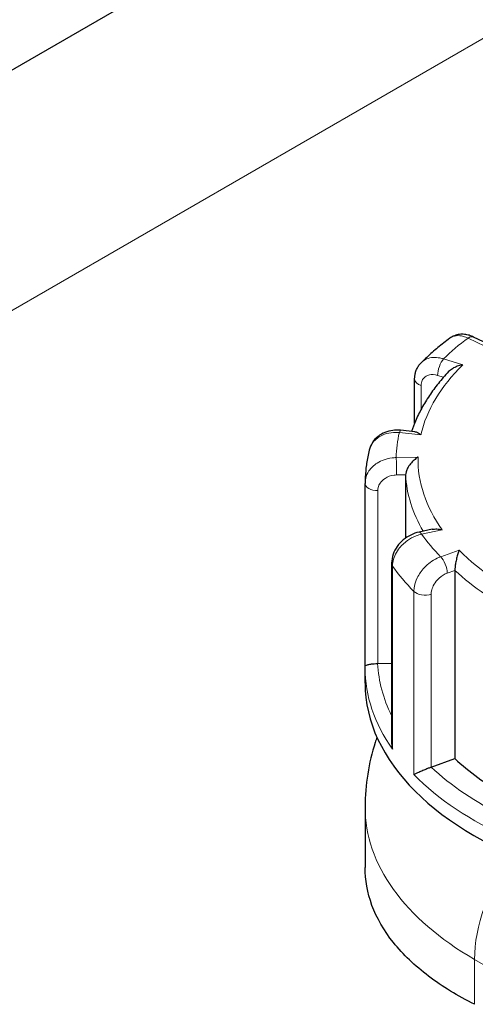
# Model space of a CAD drawing. Units: millimetres. Extents: x 0 to 10500, y 0 to 14850.
# Drawn here: x 2931 to 3004, y 11464 to 11622 of the extents above; entities that cross this region are included whole.
import ezdxf

# ---------------------------------------------------------------- set-up
doc = ezdxf.new("R2010")
doc.units = ezdxf.units.MM
doc.header["$LTSCALE"] = 50
doc.layers.add('Sichtbar (ISO)', color=7, linetype='Continuous', lineweight=25)
doc.layers.add('Tangential', color=7, linetype='Continuous', lineweight=9, true_color=0xbfbfbf)

msp = doc.modelspace()

# ---------------------------------------------------------------- linework, layer by layer
at = {"layer": 'Sichtbar (ISO)'}
for p, q in [((3034.22, 11674.2), (2638.71, 11445.85)), ((3005.69, 11570.39), (3004.07, 11571.17)), ((2994.63, 11557.34), (2994.63, 11564.4)), ((2994.65, 11555.98), (2992.38, 11556.2)), ((2993.19, 11549.05), (2993.19, 11538.91)), ((2986.67, 11518.3), (2986.67, 11547.68)), ((2997.47, 11540.31), (2995.34, 11539.86)), ((2990.93, 11534.86), (2990.93, 11506.07)), ((3001.1, 11533.73), (3001.1, 11503.52)), ((2986.67, 11515.62), (2986.67, 11518.07)), ((2988.73, 11518.77), (2990.93, 11518.81)), ((2997.3, 11502.17), (3001.1, 11503.52)), ((2986.67, 11495.78), (2986.67, 11486.06))]:
    msp.add_line(p, q, dxfattribs=at)
for centre, major_axis, ratio, start_param, end_param in [((2991.17, 11547.7), (-4.5, -0.1), 0.942797, 6.252496, 6.263274), ((2988.67, 11519.92), (2, 0), 0.57735, 4.723031, 4.740279), ((3046.67, 11515.62), (-60, 0), 0.57735, 0, 3.141593), ((3046.67, 11519.7), (53.5, 0), 0.57735, 3.693081, 3.93252), ((2996.25, 11503.15), (2, 0), 0.57735, 5.24663, 5.263877)]:
    msp.add_ellipse(centre, major_axis=major_axis, ratio=ratio, start_param=start_param, end_param=end_param, dxfattribs=at)
for points, knots in [([(3385.73, 9093.15), (3362.55, 9106.54), (3340.22, 9124.55), (3293.11, 9172.91), (3269.84, 9203.64), (3214.62, 9288.27), (3183.36, 9349.13), (3091.74, 9552.63), (3035.53, 9717.92), (2941.67, 9988.81), (2902.59, 10100.37), (2809.26, 10328.96), (2757.6, 10431.82), (2649.92, 10587.88), (2600.83, 10643.99), (2481.94, 10753.31), (2413.74, 10801.07), (2270.78, 10890.94), (2197.04, 10932.69), (2030.09, 11035.51), (1956.68, 11086.74), (1844.06, 11188.08), (1808.69, 11225.44), (1733.46, 11305.77), (1696.94, 11345.23), (1596.86, 11438.46), (1543.16, 11482.66), (1404.99, 11591.19), (1324.17, 11651.24), (1217.95, 11740.16), (1182.51, 11771.98), (1139.78, 11817.8), (1126.1, 11833.76), (1103.95, 11864.69), (1094.42, 11880.33), (1087.63, 11896.48)], [0, 0, 0, 0, 9.833728, 9.833728, 21.44289, 21.44289, 40.263866, 40.263866, 80.981575, 80.981575, 108.129297, 108.129297, 141.517912, 141.517912, 165.978988, 165.978988, 194.538703, 194.538703, 222.333434, 222.333434, 257.520727, 257.520727, 279.166916, 279.166916, 302.881239, 302.881239, 327.473124, 327.473124, 359.664404, 359.664404, 376.962446, 376.962446, 384.853392, 384.853392, 391.638906, 391.638906, 391.638906, 391.638906]), ([(1299.76, 11824.32), (1364.03, 11764.19), (1447.42, 11700.82), (1578.85, 11599.34), (1630.45, 11559.22), (1760.13, 11450.04), (1807.44, 11401.18), (1901.81, 11300.59), (1942.26, 11256.35), (2034.33, 11173.59), (2077.66, 11139.67), (2209.44, 11048.93), (2295.38, 10999.77), (2473.31, 10893.18), (2564.39, 10835.43), (2708.47, 10704.35), (2761.83, 10642.7), (2863.03, 10491.36), (2908.26, 10403.17), (3021.93, 10134.32), (3082.41, 9946.61), (3191.98, 9637.91), (3241.08, 9508.48), (3323.3, 9346.38), (3353.26, 9295.66), (3401.89, 9232.28), (3418.78, 9213.03), (3454.63, 9179.22), (3472.98, 9165.25), (3491.79, 9154.39)], [0.052333, 0.052333, 0.052333, 0.052333, 28.574595, 28.574595, 44.569116, 44.569116, 71.051084, 71.051084, 93.906929, 93.906929, 112.099891, 112.099891, 140.554846, 140.554846, 174.025476, 174.025476, 198.209564, 198.209564, 223.928802, 223.928802, 263.442933, 263.442933, 291.934551, 291.934551, 306.40367, 306.40367, 313.43722, 313.43722, 320.479832, 320.479832, 320.479832, 320.479832]), ([(3000.27, 11570.97), (2999.94, 11570.73), (2999.62, 11570.48), (2998.98, 11569.98), (2998.67, 11569.73), (2998.05, 11569.22), (2997.75, 11568.96), (2997.15, 11568.44), (2996.86, 11568.17), (2996.28, 11567.64), (2996, 11567.37), (2995.72, 11567.09)], [3.1265039, 3.1265039, 3.1265039, 3.1265039, 3.152569, 3.152569, 3.178634, 3.178634, 3.204699, 3.204699, 3.230764, 3.230764, 3.2568291, 3.2568291, 3.2568291, 3.2568291]), ([(3004.07, 11571.17), (3003.85, 11571.28), (3003.62, 11571.37), (3003.14, 11571.51), (3002.89, 11571.56), (3002.37, 11571.61), (3002.11, 11571.62), (3001.56, 11571.55), (3001.29, 11571.49), (3000.76, 11571.28), (3000.5, 11571.14), (3000.27, 11570.97)], [0, 0, 0, 0, 0.0513789, 0.0513789, 0.1027578, 0.1027578, 0.1541366, 0.1541366, 0.2055155, 0.2055155, 0.2568944, 0.2568944, 0.2568944, 0.2568944]), ([(2994.63, 11564.4), (2994.63, 11564.59), (2994.65, 11564.78), (2994.7, 11565.17), (2994.74, 11565.36), (2994.85, 11565.74), (2994.93, 11565.93), (2995.1, 11566.29), (2995.21, 11566.46), (2995.44, 11566.8), (2995.58, 11566.95), (2995.72, 11567.09)], [0, 0, 0, 0, 0.0372674, 0.0372674, 0.0745348, 0.0745348, 0.1118021, 0.1118021, 0.1490695, 0.1490695, 0.1863369, 0.1863369, 0.1863369, 0.1863369]), ([(3000.08, 11565.61), (2999.5, 11564.99), (2998.95, 11564.37), (2997.92, 11563.09), (2997.44, 11562.44), (2996.55, 11561.11), (2996.14, 11560.44), (2995.4, 11559.07), (2995.06, 11558.38), (2994.54, 11557.13), (2994.33, 11556.58), (2994.15, 11556.02)], [3.2851317, 3.2851317, 3.2851317, 3.2851317, 3.3513475, 3.3513475, 3.4175634, 3.4175634, 3.4837793, 3.4837793, 3.5499952, 3.5499952, 3.6015882, 3.6015882, 3.6015882, 3.6015882]), ([(3002.35, 11566.69), (3002.35, 11566.69), (3002.35, 11566.69), (3002.05, 11566.65), (3001.76, 11566.57), (3001.2, 11566.37), (3000.94, 11566.24), (3000.47, 11565.95), (3000.26, 11565.79), (3000.08, 11565.61)], [-0.7717538, -0.7717538, -0.7717538, -0.7717538, -0.7708423, -0.7708423, -0.6793693, -0.6793693, -0.5928787, -0.5928787, -0.5130081, -0.5130081, -0.5130081, -0.5130081]), ([(2992.38, 11556.2), (2991.95, 11556.25), (2991.53, 11556.24), (2990.68, 11556.13), (2990.27, 11556.02), (2989.47, 11555.69), (2989.09, 11555.48), (2988.41, 11554.93), (2988.1, 11554.6), (2987.62, 11553.85), (2987.43, 11553.43), (2987.33, 11552.99)], [0, 0, 0, 0, 0.0827722, 0.0827722, 0.1655443, 0.1655443, 0.2483165, 0.2483165, 0.3310886, 0.3310886, 0.4138608, 0.4138608, 0.4138608, 0.4138608]), ([(2994.65, 11555.98), (2994.78, 11555.96), (2994.93, 11555.91), (2995.26, 11555.76), (2995.44, 11555.65), (2995.62, 11555.5), (2995.63, 11555.5), (2995.63, 11555.5)], [-0.1717732, -0.1717732, -0.1717732, -0.1717732, -0.091473, -0.091473, 0, 0, 0.0009115, 0.0009115, 0.0009115, 0.0009115]), ([(2987.33, 11552.99), (2987.25, 11552.64), (2987.17, 11552.3), (2987.03, 11551.6), (2986.98, 11551.25), (2986.87, 11550.55), (2986.83, 11550.2), (2986.76, 11549.49), (2986.73, 11549.14), (2986.69, 11548.44), (2986.68, 11548.08), (2986.67, 11547.73)], [3.6496929, 3.6496929, 3.6496929, 3.6496929, 3.6759072, 3.6759072, 3.7021215, 3.7021215, 3.7283358, 3.7283358, 3.75455, 3.75455, 3.7807643, 3.7807643, 3.7807643, 3.7807643]), ([(2995.17, 11551.87), (2995.17, 11551.87), (2995.17, 11551.87), (2994.95, 11551.74), (2994.74, 11551.59), (2994.34, 11551.24), (2994.15, 11551.04), (2993.79, 11550.61), (2993.63, 11550.37), (2993.4, 11549.93), (2993.32, 11549.74), (2993.22, 11549.37), (2993.19, 11549.2), (2993.19, 11549.05)], [-0.7717538, -0.7717538, -0.7717538, -0.7717538, -0.7708423, -0.7708423, -0.6793693, -0.6793693, -0.5928787, -0.5928787, -0.5067445, -0.5067445, -0.4420899, -0.4420899, -0.3854211, -0.3854211, -0.3854211, -0.3854211]), ([(2997.47, 11540.31), (2997.7, 11540.36), (2997.95, 11540.38), (2998.47, 11540.35), (2998.75, 11540.31), (2999.04, 11540.24), (2999.04, 11540.24), (2999.04, 11540.24)], [-0.1777265, -0.1777265, -0.1777265, -0.1777265, -0.091473, -0.091473, 0, 0, 0.0009115, 0.0009115, 0.0009115, 0.0009115]), ([(2995.34, 11539.86), (2994.87, 11539.76), (2994.42, 11539.61), (2993.57, 11539.18), (2993.17, 11538.92), (2992.44, 11538.31), (2992.12, 11537.96), (2991.57, 11537.18), (2991.34, 11536.76), (2991.03, 11535.84), (2990.93, 11535.36), (2990.93, 11534.86)], [0, 0, 0, 0, 0.0942742, 0.0942742, 0.1885483, 0.1885483, 0.2828225, 0.2828225, 0.3770966, 0.3770966, 0.4713708, 0.4713708, 0.4713708, 0.4713708]), ([(3001.79, 11536.96), (3001.79, 11536.96), (3001.79, 11536.96), (3001.71, 11536.79), (3001.64, 11536.59), (3001.49, 11536.15), (3001.43, 11535.92), (3001.31, 11535.42), (3001.25, 11535.14), (3001.17, 11534.65), (3001.14, 11534.44), (3001.11, 11534.05), (3001.1, 11533.88), (3001.1, 11533.73)], [-0.7717538, -0.7717538, -0.7717538, -0.7717538, -0.7708423, -0.7708423, -0.6793693, -0.6793693, -0.5928786, -0.5928786, -0.5067445, -0.5067445, -0.4420899, -0.4420899, -0.3854211, -0.3854211, -0.3854211, -0.3854211]), ([(2986.67, 11518.3), (2986.67, 11518.35), (2986.7, 11518.4), (2986.83, 11518.49), (2986.93, 11518.53), (2987.2, 11518.61), (2987.37, 11518.65), (2987.75, 11518.71), (2987.93, 11518.73), (2988.31, 11518.76), (2988.49, 11518.77), (2988.68, 11518.77), (2988.69, 11518.77), (2988.69, 11518.77)], [0.001639, 0.001639, 0.001639, 0.001639, 0.0889479, 0.0889479, 0.1737849, 0.1737849, 0.2614374, 0.2614374, 0.3270639, 0.3270639, 0.3839273, 0.3839273, 0.385535, 0.385535, 0.385535, 0.385535]), ([(2986.67, 11518.07), (2986.67, 11518.09), (2986.67, 11518.1), (2986.67, 11518.13), (2986.67, 11518.15), (2986.67, 11518.18), (2986.67, 11518.19), (2986.67, 11518.23), (2986.67, 11518.24), (2986.67, 11518.27), (2986.67, 11518.29), (2986.67, 11518.3)], [2.49582083, 2.49582083, 2.49582083, 2.49582083, 2.497080453, 2.497080453, 2.498340077, 2.498340077, 2.4995997, 2.4995997, 2.500859323, 2.500859323, 2.502118946, 2.502118946, 2.502118946, 2.502118946]), ([(2988.58, 11506.95), (2988.49, 11506.68), (2988.39, 11506.4), (2987.25, 11502.84), (2986.67, 11499.32), (2986.67, 11495.78)], [2.1570515, 2.1570515, 2.1570515, 2.1570515, 2.1724071, 2.1724071, 2.3561945, 2.3561945, 2.3561945, 2.3561945]), ([(2990.93, 11506.07), (2990.93, 11506.02), (2990.94, 11505.97), (2990.95, 11505.63), (2991, 11505.33), (2991.08, 11505.04), (2991.08, 11505.03), (2991.08, 11505.03)], [0.2769178, 0.2769178, 0.2769178, 0.2769178, 0.2922034, 0.2922034, 0.3818588, 0.3818588, 0.3827517, 0.3827517, 0.3827517, 0.3827517]), ([(2994.51, 11500.95), (2994.51, 11500.95), (2994.51, 11500.95), (2994.62, 11501.01), (2994.75, 11501.09), (2995.07, 11501.25), (2995.25, 11501.33), (2995.66, 11501.52), (2995.9, 11501.62), (2996.34, 11501.81), (2996.54, 11501.89), (2996.92, 11502.03), (2997.09, 11502.1), (2997.26, 11502.15), (2997.26, 11502.16), (2997.27, 11502.16)], [-0.0009016, -0.0009016, -0.0009016, -0.0009016, 0, 0, 0.0889479, 0.0889479, 0.1737849, 0.1737849, 0.2614374, 0.2614374, 0.3270639, 0.3270639, 0.3839273, 0.3839273, 0.385535, 0.385535, 0.385535, 0.385535]), ([(3004.24, 11464.09), (3001.58, 11465.42), (2999.08, 11466.93), (2994.67, 11470.27), (2992.76, 11472.09), (2989.7, 11475.92), (2988.54, 11477.93), (2987.03, 11482), (2986.67, 11484.06), (2986.67, 11486.06)], [-9.052731, -9.052731, -9.052731, -9.052731, -7.919507, -7.919507, -6.786284, -6.786284, -5.653061, -5.653061, -4.523073, -4.523073, -4.523073, -4.523073])]:
    msp.add_open_spline(points, degree=3, knots=knots, dxfattribs=at)
at = {"layer": 'Tangential'}
for p, q in [((2721.01, 11454.78), (3079.73, 11661.88)), ((3003.2, 11571), (3005.89, 11569.7)), ((3002.35, 11566.69), (2999.27, 11567.66)), ((2998.32, 11565.01), (2999.26, 11564.71)), ((2995.68, 11559.6), (2995.68, 11563.38)), ((2992.18, 11555.85), (2995.63, 11555.5)), ((2995.17, 11551.87), (2991.67, 11551.82)), ((2991.73, 11549.03), (2993.19, 11549.05)), ((2988.73, 11518.77), (2988.73, 11546.53)), ((2995.75, 11539.54), (2999.04, 11540.24)), ((3001.79, 11536.96), (2998.81, 11535.9)), ((2991.08, 11505.03), (2991.08, 11534.43)), ((2999.85, 11533.29), (3001.1, 11533.73)), ((2994.51, 11530.34), (2994.51, 11500.95)), ((2997.3, 11502.17), (2997.3, 11529.93)), ((3004.24, 11471.28), (3116.83, 11406.28)), ((3004.24, 11471.28), (3004.24, 11464.09))]:
    msp.add_line(p, q, dxfattribs=at)
for centre, major_axis, ratio, start_param, end_param in [((3046.67, 11551.55), (-55, 0), 0.57735, 5.623764, 5.751104), ((3003.2, 11569.37), (0.87, 1.8), 0.523369, 0, 0.744436), ((2999.27, 11566.02), (0.6, 1.91), 0.388371, 0.677094, 2.247891), ((3046.67, 11551.55), (-51.5, 0), 0.57735, 5.748631, 6.149836), ((2996.63, 11564.4), (-2, 0), 0.57735, 0, 1.075087), ((2992.18, 11554.21), (0.2, 1.99), 0.139902, 0, 0.622521), ((3046.67, 11551.55), (-55, 0), 0.57735, 6.147363, 6.274703), ((2991.67, 11550.18), (-0.03, 2), 0.022769, 4.096726, 5.667522), ((3046.67, 11551.55), (-51.5, 0), 0.57735, 6.27223, 6.673435), ((3046.67, 11549.91), (-53.5, 0), 0.57735, 0.02789, 0.326646), ((2988.67, 11547.68), (-2, 0), 0.57735, 0, 1.598686), ((2995.75, 11537.91), (-0.41, 1.96), 0.281052, 5.637684, 6.283185), ((3046.67, 11551.55), (-55, 0), 0.57735, 0.387777, 0.515117), ((2998.81, 11534.27), (-0.67, 1.88), 0.427808, 4.019511, 5.590308), ((3046.67, 11551.55), (-51.5, 0), 0.57735, 0.512644, 0.913848), ((2992.93, 11534.86), (-2, 0), 0.57735, 0, 0.385894), ((3046.67, 11547.46), (-60, 0), 0.57735, 0.385894, 0.516999), ((3046.67, 11549.91), (53.5, 0), 0.57735, 3.693081, 4.003522), ((2996.25, 11530.91), (-2, 0), 0.57735, 0.516999, 2.122285), ((3046.67, 11518.07), (-60, 0), 0.57735, 0, 0.385894), ((3046.67, 11519.7), (-58, 0), 0.57735, 0.027884, 0.2804), ((3046.67, 11518.07), (60, 0), 0.57735, 3.658591, 4.051086), ((3046.67, 11519.7), (-58, 0), 0.57735, 0.551483, 0.865015), ((3046.67, 11495.78), (-60, 0), 0.57735, 0, 0.785398), ((3018.39, 11479.45), (-10, -17.32), 0.57735, 4.540812, 5.497787)]:
    msp.add_ellipse(centre, major_axis=major_axis, ratio=ratio, start_param=start_param, end_param=end_param, dxfattribs=at)
for points, knots in [([(3000.27, 11570.97), (3000.56, 11571.19), (3000.92, 11571.33), (3001.67, 11571.41), (3002.05, 11571.38), (3002.7, 11571.21), (3002.95, 11571.12), (3003.2, 11571)], [-0.2568944, -0.2568944, -0.2568944, -0.2568944, -0.1520716, -0.1520716, -0.0584891, -0.0584891, 0, 0, 0, 0]), ([(2999.27, 11567.66), (2999.08, 11567.72), (2998.88, 11567.77), (2997.93, 11567.96), (2997.2, 11567.91), (2996.26, 11567.53), (2995.97, 11567.34), (2995.72, 11567.09)], [-0.4713708, -0.4713708, -0.4713708, -0.4713708, -0.4310688, -0.4310688, -0.2732126, -0.2732126, -0.1863369, -0.1863369, -0.1863369, -0.1863369]), ([(2995.68, 11563.38), (2995.68, 11563.54), (2995.7, 11563.69), (2995.78, 11564.07), (2995.88, 11564.29), (2996.18, 11564.7), (2996.42, 11564.88), (2997.07, 11565.15), (2997.51, 11565.18), (2998.09, 11565.07), (2998.2, 11565.04), (2998.32, 11565.01)], [0, 0, 0, 0, 0.0583788, 0.0583788, 0.1517848, 0.1517848, 0.2732126, 0.2732126, 0.4310688, 0.4310688, 0.4713708, 0.4713708, 0.4713708, 0.4713708]), ([(2987.33, 11552.99), (2987.48, 11553.6), (2987.8, 11554.16), (2988.68, 11555.02), (2989.2, 11555.34), (2990.23, 11555.72), (2990.72, 11555.82), (2991.53, 11555.88), (2991.86, 11555.88), (2992.18, 11555.85)], [-0.4138608, -0.4138608, -0.4138608, -0.4138608, -0.2737259, -0.2737259, -0.1520699, -0.1520699, -0.0584884, -0.0584884, 0, 0, 0, 0]), ([(2991.67, 11551.82), (2991.45, 11551.81), (2991.22, 11551.8), (2990.13, 11551.67), (2989.3, 11551.38), (2988.07, 11550.59), (2987.62, 11550.16), (2987.05, 11549.3), (2986.87, 11548.9), (2986.71, 11548.23), (2986.67, 11547.98), (2986.67, 11547.73)], [-0.4713708, -0.4713708, -0.4713708, -0.4713708, -0.4310707, -0.4310707, -0.2732138, -0.2732138, -0.1517855, -0.1517855, -0.058379, -0.058379, -0.0028001, -0.0028001, -0.0028001, -0.0028001]), ([(2988.73, 11546.53), (2988.73, 11546.69), (2988.75, 11546.85), (2988.84, 11547.26), (2988.95, 11547.5), (2989.3, 11548.02), (2989.57, 11548.28), (2990.3, 11548.75), (2990.8, 11548.93), (2991.46, 11549.02), (2991.59, 11549.03), (2991.73, 11549.03)], [0, 0, 0, 0, 0.058379, 0.058379, 0.1517855, 0.1517855, 0.2732138, 0.2732138, 0.4310707, 0.4310707, 0.4713708, 0.4713708, 0.4713708, 0.4713708]), ([(2991.08, 11534.43), (2991.08, 11534.6), (2991.1, 11534.79), (2991.23, 11535.71), (2991.56, 11536.46), (2992.45, 11537.66), (2992.94, 11538.14), (2993.91, 11538.82), (2994.37, 11539.07), (2995.15, 11539.38), (2995.45, 11539.47), (2995.75, 11539.54)], [-0.4713708, -0.4713708, -0.4713708, -0.4713708, -0.4318783, -0.4318783, -0.2737257, -0.2737257, -0.1520698, -0.1520698, -0.0584884, -0.0584884, 0, 0, 0, 0]), ([(2998.81, 11535.9), (2998.61, 11535.84), (2998.42, 11535.76), (2997.49, 11535.32), (2996.77, 11534.78), (2995.71, 11533.64), (2995.33, 11533.08), (2994.83, 11532.06), (2994.68, 11531.6), (2994.54, 11530.88), (2994.51, 11530.61), (2994.51, 11530.34)], [-0.4713708, -0.4713708, -0.4713708, -0.4713708, -0.4310701, -0.4310701, -0.2732135, -0.2732135, -0.1517853, -0.1517853, -0.0583789, -0.0583789, 0, 0, 0, 0]), ([(2997.3, 11529.93), (2997.3, 11530.09), (2997.31, 11530.25), (2997.4, 11530.69), (2997.49, 11530.96), (2997.79, 11531.58), (2998.01, 11531.92), (2998.64, 11532.6), (2999.07, 11532.93), (2999.63, 11533.2), (2999.74, 11533.25), (2999.85, 11533.29)], [0, 0, 0, 0, 0.0583789, 0.0583789, 0.1517853, 0.1517853, 0.2732135, 0.2732135, 0.4310701, 0.4310701, 0.4713708, 0.4713708, 0.4713708, 0.4713708])]:
    msp.add_open_spline(points, degree=3, knots=knots, dxfattribs=at)

doc.saveas('drawing.dxf')
